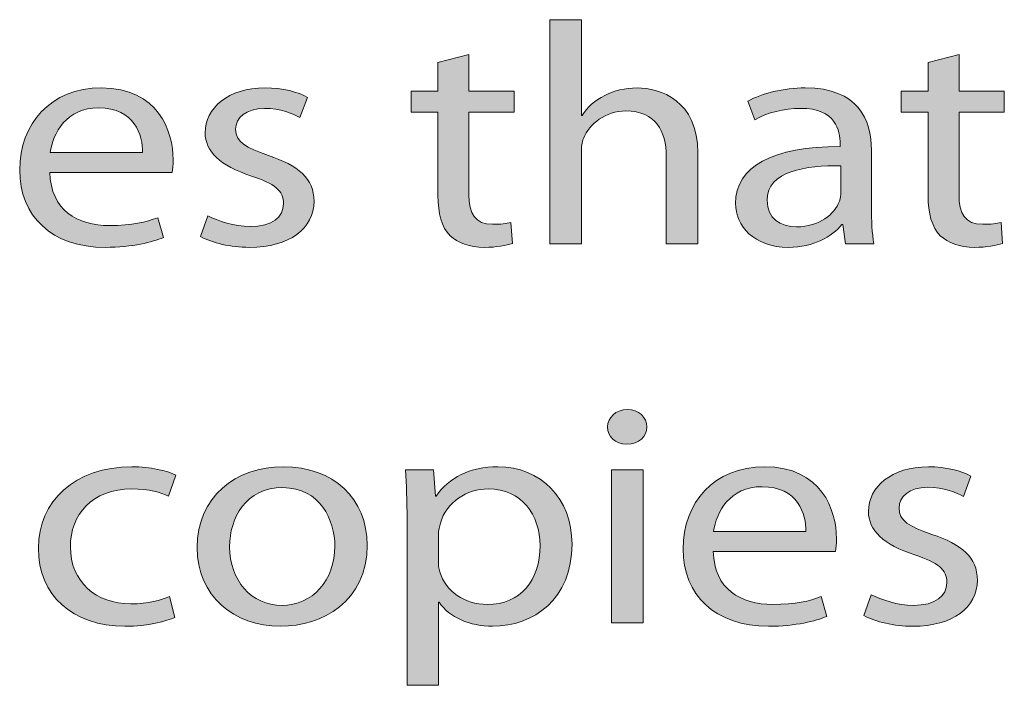
# Model space of a CAD drawing. Units: millimetres. Extents: x -200 to 621, y -340 to 169.
# Drawn here: x 61 to 99, y -311 to -285 of the extents above; entities that cross this region are included whole.
import ezdxf

# ---------------------------------------------------------------- set-up
doc = ezdxf.new("R2010")
doc.units = ezdxf.units.MM
doc.header["$MEASUREMENT"] = 0
doc.layers.add('Layer 1', color=7, linetype='Continuous', lineweight=0)

# ---------------------------------------------------------------- blocks, each defined once
blk = doc.blocks.new('Block_1')
at = {"layer": 'Layer 1', "true_color": 0x231f20, "transparency": 33554687}
h = blk.add_hatch(color=250, dxfattribs=at)
h.dxf.hatch_style = 2
edge = h.paths.add_edge_path()
edge.add_spline(control_points=[(81.675, -285.249), (81.675, -285.249), (82.906, -285.249), (82.906, -285.249), (82.906, -285.249), (82.906, -288.974), (82.906, -288.974), (82.906, -288.974), (82.934, -288.974), (82.934, -288.974), (83.13, -288.667), (83.438, -288.384), (83.815, -288.199), (84.179, -288.015), (84.613, -287.904), (85.074, -287.904), (85.984, -287.904), (87.439, -288.396), (87.439, -290.437), (87.439, -290.437), (87.439, -293.978), (87.439, -293.978), (87.439, -293.978), (86.208, -293.978), (86.208, -293.978), (86.208, -293.978), (86.208, -290.56), (86.208, -290.56), (86.208, -289.601), (85.802, -288.802), (84.641, -288.802), (83.843, -288.802), (83.228, -289.294), (82.99, -289.871), (82.92, -290.031), (82.906, -290.191), (82.906, -290.388), (82.906, -290.388), (82.906, -293.978), (82.906, -293.978), (82.906, -293.978), (81.675, -293.978), (81.675, -293.978), (81.675, -293.978), (81.675, -285.249), (81.675, -285.249)], knot_values=[0, 0, 0, 0, 1, 1, 1, 2, 2, 2, 3, 3, 3, 4, 4, 4, 5, 5, 5, 6, 6, 6, 7, 7, 7, 8, 8, 8, 9, 9, 9, 10, 10, 10, 11, 11, 11, 12, 12, 12, 13, 13, 13, 14, 14, 14, 15, 15, 15, 15], degree=3, periodic=0)
h = blk.add_hatch(color=250, dxfattribs=at)
h.dxf.hatch_style = 2
edge = h.paths.add_edge_path()
edge.add_spline(control_points=[(78.528, -286.601), (78.528, -286.601), (78.528, -288.027), (78.528, -288.027), (78.528, -288.027), (80.291, -288.027), (80.291, -288.027), (80.291, -288.027), (80.291, -288.851), (80.291, -288.851), (80.291, -288.851), (78.528, -288.851), (78.528, -288.851), (78.528, -288.851), (78.528, -292.06), (78.528, -292.06), (78.528, -292.798), (78.766, -293.216), (79.451, -293.216), (79.787, -293.216), (79.983, -293.191), (80.165, -293.142), (80.165, -293.142), (80.221, -293.966), (80.221, -293.966), (79.983, -294.039), (79.605, -294.113), (79.129, -294.113), (78.556, -294.113), (78.094, -293.941), (77.8, -293.658), (77.465, -293.326), (77.325, -292.798), (77.325, -292.097), (77.325, -292.097), (77.325, -288.851), (77.325, -288.851), (77.325, -288.851), (76.275, -288.851), (76.275, -288.851), (76.275, -288.851), (76.275, -288.027), (76.275, -288.027), (76.275, -288.027), (77.325, -288.027), (77.325, -288.027), (77.325, -288.027), (77.325, -286.921), (77.325, -286.921), (77.325, -286.921), (78.528, -286.601), (78.528, -286.601)], knot_values=[0, 0, 0, 0, 1, 1, 1, 2, 2, 2, 3, 3, 3, 4, 4, 4, 5, 5, 5, 6, 6, 6, 7, 7, 7, 8, 8, 8, 9, 9, 9, 10, 10, 10, 11, 11, 11, 12, 12, 12, 13, 13, 13, 14, 14, 14, 15, 15, 15, 16, 16, 16, 17, 17, 17, 17], degree=3, periodic=0)
h = blk.add_hatch(color=250, dxfattribs=at)
h.dxf.hatch_style = 2
edge = h.paths.add_edge_path()
edge.add_spline(control_points=[(97.608, -286.601), (97.608, -286.601), (97.608, -288.027), (97.608, -288.027), (97.608, -288.027), (99.371, -288.027), (99.371, -288.027), (99.371, -288.027), (99.371, -288.851), (99.371, -288.851), (99.371, -288.851), (97.608, -288.851), (97.608, -288.851), (97.608, -288.851), (97.608, -292.06), (97.608, -292.06), (97.608, -292.798), (97.846, -293.216), (98.531, -293.216), (98.867, -293.216), (99.063, -293.191), (99.245, -293.142), (99.245, -293.142), (99.301, -293.966), (99.301, -293.966), (99.063, -294.039), (98.685, -294.113), (98.21, -294.113), (97.636, -294.113), (97.174, -293.941), (96.88, -293.658), (96.545, -293.326), (96.405, -292.798), (96.405, -292.097), (96.405, -292.097), (96.405, -288.851), (96.405, -288.851), (96.405, -288.851), (95.355, -288.851), (95.355, -288.851), (95.355, -288.851), (95.355, -288.027), (95.355, -288.027), (95.355, -288.027), (96.405, -288.027), (96.405, -288.027), (96.405, -288.027), (96.405, -286.921), (96.405, -286.921), (96.405, -286.921), (97.608, -286.601), (97.608, -286.601)], knot_values=[0, 0, 0, 0, 1, 1, 1, 2, 2, 2, 3, 3, 3, 4, 4, 4, 5, 5, 5, 6, 6, 6, 7, 7, 7, 8, 8, 8, 9, 9, 9, 10, 10, 10, 11, 11, 11, 12, 12, 12, 13, 13, 13, 14, 14, 14, 15, 15, 15, 16, 16, 16, 17, 17, 17, 17], degree=3, periodic=0)
h = blk.add_hatch(color=250, dxfattribs=at)
h.dxf.hatch_style = 2
edge = h.paths.add_edge_path()
edge.add_spline(control_points=[(65.827, -290.425), (65.841, -289.749), (65.505, -288.679), (64.12, -288.679), (62.861, -288.679), (62.329, -289.675), (62.231, -290.425), (62.231, -290.425), (65.827, -290.425), (65.827, -290.425)], knot_values=[0, 0, 0, 0, 1, 1, 1, 2, 2, 2, 3, 3, 3, 3], degree=3, periodic=0)
edge = h.paths.add_edge_path()
edge.add_spline(control_points=[(62.217, -291.199), (62.245, -292.662), (63.295, -293.265), (64.54, -293.265), (65.421, -293.265), (65.967, -293.13), (66.414, -292.957), (66.414, -292.957), (66.638, -293.732), (66.638, -293.732), (66.204, -293.904), (65.449, -294.113), (64.372, -294.113), (62.287, -294.113), (61.042, -292.896), (61.042, -291.101), (61.042, -289.306), (62.245, -287.904), (64.218, -287.904), (66.442, -287.904), (67.016, -289.601), (67.016, -290.695), (67.016, -290.917), (67.002, -291.076), (66.974, -291.199), (66.974, -291.199), (62.217, -291.199), (62.217, -291.199)], knot_values=[0, 0, 0, 0, 1, 1, 1, 2, 2, 2, 3, 3, 3, 4, 4, 4, 5, 5, 5, 6, 6, 6, 7, 7, 7, 8, 8, 8, 9, 9, 9, 9], degree=3, periodic=0)
h = blk.add_hatch(color=250, dxfattribs=at)
h.dxf.hatch_style = 2
edge = h.paths.add_edge_path()
edge.add_spline(control_points=[(68.372, -292.884), (68.75, -293.08), (69.393, -293.302), (70.009, -293.302), (70.89, -293.302), (71.31, -292.921), (71.31, -292.417), (71.31, -291.9), (70.96, -291.63), (70.065, -291.335), (68.834, -290.941), (68.26, -290.363), (68.26, -289.65), (68.26, -288.691), (69.156, -287.904), (70.596, -287.904), (71.282, -287.904), (71.884, -288.064), (72.247, -288.273), (72.247, -288.273), (71.953, -289.06), (71.953, -289.06), (71.688, -288.913), (71.198, -288.703), (70.569, -288.703), (69.841, -288.703), (69.449, -289.072), (69.449, -289.515), (69.449, -290.007), (69.841, -290.228), (70.722, -290.536), (71.884, -290.917), (72.499, -291.433), (72.499, -292.318), (72.499, -293.375), (71.562, -294.113), (69.981, -294.113), (69.239, -294.113), (68.554, -293.941), (68.078, -293.695), (68.078, -293.695), (68.372, -292.884), (68.372, -292.884)], knot_values=[0, 0, 0, 0, 1, 1, 1, 2, 2, 2, 3, 3, 3, 4, 4, 4, 5, 5, 5, 6, 6, 6, 7, 7, 7, 8, 8, 8, 9, 9, 9, 10, 10, 10, 11, 11, 11, 12, 12, 12, 13, 13, 13, 14, 14, 14, 14], degree=3, periodic=0)
h = blk.add_hatch(color=250, dxfattribs=at)
h.dxf.hatch_style = 2
edge = h.paths.add_edge_path()
edge.add_spline(control_points=[(93.006, -290.941), (91.663, -290.917), (90.138, -291.125), (90.138, -292.281), (90.138, -292.994), (90.67, -293.314), (91.285, -293.314), (92.181, -293.314), (92.754, -292.822), (92.95, -292.318), (92.992, -292.195), (93.006, -292.072), (93.006, -291.974), (93.006, -291.974), (93.006, -290.941), (93.006, -290.941)], knot_values=[0, 0, 0, 0, 1, 1, 1, 2, 2, 2, 3, 3, 3, 4, 4, 4, 5, 5, 5, 5], degree=3, periodic=0)
edge = h.paths.add_edge_path()
edge.add_spline(control_points=[(94.195, -292.552), (94.195, -293.068), (94.223, -293.572), (94.293, -293.978), (94.293, -293.978), (93.188, -293.978), (93.188, -293.978), (93.188, -293.978), (93.09, -293.228), (93.09, -293.228), (93.09, -293.228), (93.048, -293.228), (93.048, -293.228), (92.67, -293.695), (91.943, -294.113), (90.977, -294.113), (89.606, -294.113), (88.907, -293.265), (88.907, -292.404), (88.907, -290.966), (90.362, -290.179), (92.978, -290.191), (92.978, -290.191), (92.978, -290.068), (92.978, -290.068), (92.978, -289.589), (92.824, -288.691), (91.439, -288.703), (90.796, -288.703), (90.138, -288.863), (89.662, -289.146), (89.662, -289.146), (89.383, -288.421), (89.383, -288.421), (89.942, -288.113), (90.768, -287.904), (91.621, -287.904), (93.691, -287.904), (94.195, -289.146), (94.195, -290.326), (94.195, -290.326), (94.195, -292.552), (94.195, -292.552)], knot_values=[0, 0, 0, 0, 1, 1, 1, 2, 2, 2, 3, 3, 3, 4, 4, 4, 5, 5, 5, 6, 6, 6, 7, 7, 7, 8, 8, 8, 9, 9, 9, 10, 10, 10, 11, 11, 11, 12, 12, 12, 13, 13, 13, 14, 14, 14, 14], degree=3, periodic=0)
h = blk.add_hatch(color=250, dxfattribs=at)
h.dxf.hatch_style = 2
edge = h.paths.add_edge_path()
edge.add_spline(control_points=[(84.081, -308.73), (84.081, -308.73), (84.081, -302.779), (84.081, -302.779), (84.081, -302.779), (85.312, -302.779), (85.312, -302.779), (85.312, -302.779), (85.312, -308.73), (85.312, -308.73), (85.312, -308.73), (84.081, -308.73), (84.081, -308.73)], knot_values=[0, 0, 0, 0, 1, 1, 1, 2, 2, 2, 3, 3, 3, 4, 4, 4, 4], degree=3, periodic=0)
edge = h.paths.add_edge_path()
edge.add_spline(control_points=[(85.452, -301.107), (85.452, -301.476), (85.158, -301.771), (84.669, -301.771), (84.221, -301.771), (83.927, -301.476), (83.927, -301.107), (83.927, -300.738), (84.235, -300.431), (84.697, -300.431), (85.144, -300.431), (85.452, -300.726), (85.452, -301.107)], knot_values=[0, 0, 0, 0, 1, 1, 1, 2, 2, 2, 3, 3, 3, 4, 4, 4, 4], degree=3, periodic=0)
h = blk.add_hatch(color=250, dxfattribs=at)
h.dxf.hatch_style = 2
edge = h.paths.add_edge_path()
edge.add_spline(control_points=[(67.086, -308.521), (66.764, -308.656), (66.05, -308.865), (65.141, -308.865), (63.099, -308.865), (61.769, -307.648), (61.769, -305.828), (61.769, -303.996), (63.197, -302.656), (65.407, -302.656), (66.135, -302.656), (66.778, -302.816), (67.114, -302.976), (67.114, -302.976), (66.834, -303.8), (66.834, -303.8), (66.54, -303.664), (66.079, -303.517), (65.407, -303.517), (63.854, -303.517), (63.015, -304.537), (63.015, -305.767), (63.015, -307.144), (64.022, -307.992), (65.365, -307.992), (66.064, -307.992), (66.526, -307.844), (66.876, -307.709), (66.876, -307.709), (67.086, -308.521), (67.086, -308.521)], knot_values=[0, 0, 0, 0, 1, 1, 1, 2, 2, 2, 3, 3, 3, 4, 4, 4, 5, 5, 5, 6, 6, 6, 7, 7, 7, 8, 8, 8, 9, 9, 9, 10, 10, 10, 10], degree=3, periodic=0)
h = blk.add_hatch(color=250, dxfattribs=at)
h.dxf.hatch_style = 2
edge = h.paths.add_edge_path()
edge.add_spline(control_points=[(69.212, -305.767), (69.212, -307.07), (70.051, -308.054), (71.254, -308.054), (72.429, -308.054), (73.311, -307.082), (73.311, -305.742), (73.311, -304.734), (72.737, -303.468), (71.282, -303.468), (69.841, -303.468), (69.212, -304.648), (69.212, -305.767)], knot_values=[0, 0, 0, 0, 1, 1, 1, 2, 2, 2, 3, 3, 3, 4, 4, 4, 4], degree=3, periodic=0)
edge = h.paths.add_edge_path()
edge.add_spline(control_points=[(74.57, -305.705), (74.57, -307.906), (72.821, -308.865), (71.198, -308.865), (69.379, -308.865), (67.952, -307.685), (67.952, -305.804), (67.952, -303.824), (69.449, -302.656), (71.31, -302.656), (73.255, -302.656), (74.57, -303.898), (74.57, -305.705)], knot_values=[0, 0, 0, 0, 1, 1, 1, 2, 2, 2, 3, 3, 3, 4, 4, 4, 4], degree=3, periodic=0)
h = blk.add_hatch(color=250, dxfattribs=at)
h.dxf.hatch_style = 2
edge = h.paths.add_edge_path()
edge.add_spline(control_points=[(77.339, -306.308), (77.339, -306.468), (77.353, -306.615), (77.395, -306.75), (77.619, -307.5), (78.36, -308.017), (79.242, -308.017), (80.543, -308.017), (81.298, -307.082), (81.298, -305.718), (81.298, -304.537), (80.585, -303.517), (79.284, -303.517), (78.444, -303.517), (77.647, -304.033), (77.423, -304.845), (77.381, -304.98), (77.339, -305.14), (77.339, -305.275), (77.339, -305.275), (77.339, -306.308), (77.339, -306.308)], knot_values=[0, 0, 0, 0, 1, 1, 1, 2, 2, 2, 3, 3, 3, 4, 4, 4, 5, 5, 5, 6, 6, 6, 7, 7, 7, 7], degree=3, periodic=0)
edge = h.paths.add_edge_path()
edge.add_spline(control_points=[(76.122, -304.722), (76.122, -303.959), (76.094, -303.345), (76.066, -302.779), (76.066, -302.779), (77.157, -302.779), (77.157, -302.779), (77.157, -302.779), (77.227, -303.8), (77.227, -303.8), (77.227, -303.8), (77.255, -303.8), (77.255, -303.8), (77.745, -303.074), (78.556, -302.656), (79.661, -302.656), (81.312, -302.656), (82.543, -303.873), (82.543, -305.668), (82.543, -307.808), (81.046, -308.865), (79.452, -308.865), (78.556, -308.865), (77.773, -308.521), (77.367, -307.931), (77.367, -307.931), (77.339, -307.931), (77.339, -307.931), (77.339, -307.931), (77.339, -311.164), (77.339, -311.164), (77.339, -311.164), (76.122, -311.164), (76.122, -311.164), (76.122, -311.164), (76.122, -304.722), (76.122, -304.722)], knot_values=[0, 0, 0, 0, 1, 1, 1, 2, 2, 2, 3, 3, 3, 4, 4, 4, 5, 5, 5, 6, 6, 6, 7, 7, 7, 8, 8, 8, 9, 9, 9, 10, 10, 10, 11, 11, 11, 12, 12, 12, 12], degree=3, periodic=0)
h = blk.add_hatch(color=250, dxfattribs=at)
h.dxf.hatch_style = 2
edge = h.paths.add_edge_path()
edge.add_spline(control_points=[(91.649, -305.177), (91.663, -304.501), (91.327, -303.431), (89.942, -303.431), (88.683, -303.431), (88.152, -304.427), (88.054, -305.177), (88.054, -305.177), (91.649, -305.177), (91.649, -305.177)], knot_values=[0, 0, 0, 0, 1, 1, 1, 2, 2, 2, 3, 3, 3, 3], degree=3, periodic=0)
edge = h.paths.add_edge_path()
edge.add_spline(control_points=[(88.04, -305.951), (88.068, -307.414), (89.117, -308.017), (90.362, -308.017), (91.244, -308.017), (91.789, -307.882), (92.237, -307.709), (92.237, -307.709), (92.461, -308.484), (92.461, -308.484), (92.027, -308.656), (91.271, -308.865), (90.194, -308.865), (88.11, -308.865), (86.865, -307.648), (86.865, -305.853), (86.865, -304.058), (88.068, -302.656), (90.04, -302.656), (92.265, -302.656), (92.838, -304.353), (92.838, -305.447), (92.838, -305.668), (92.825, -305.828), (92.796, -305.951), (92.796, -305.951), (88.04, -305.951), (88.04, -305.951)], knot_values=[0, 0, 0, 0, 1, 1, 1, 2, 2, 2, 3, 3, 3, 4, 4, 4, 5, 5, 5, 6, 6, 6, 7, 7, 7, 8, 8, 8, 9, 9, 9, 9], degree=3, periodic=0)
h = blk.add_hatch(color=250, dxfattribs=at)
h.dxf.hatch_style = 2
edge = h.paths.add_edge_path()
edge.add_spline(control_points=[(94.194, -307.636), (94.572, -307.832), (95.216, -308.054), (95.831, -308.054), (96.713, -308.054), (97.132, -307.673), (97.132, -307.168), (97.132, -306.652), (96.783, -306.382), (95.887, -306.086), (94.656, -305.693), (94.083, -305.115), (94.083, -304.402), (94.083, -303.443), (94.978, -302.656), (96.419, -302.656), (97.105, -302.656), (97.706, -302.816), (98.07, -303.025), (98.07, -303.025), (97.776, -303.812), (97.776, -303.812), (97.51, -303.664), (97.021, -303.455), (96.391, -303.455), (95.663, -303.455), (95.272, -303.824), (95.272, -304.267), (95.272, -304.759), (95.663, -304.98), (96.545, -305.287), (97.706, -305.668), (98.322, -306.185), (98.322, -307.07), (98.322, -308.127), (97.384, -308.865), (95.804, -308.865), (95.062, -308.865), (94.376, -308.693), (93.901, -308.447), (93.901, -308.447), (94.194, -307.636), (94.194, -307.636)], knot_values=[0, 0, 0, 0, 1, 1, 1, 2, 2, 2, 3, 3, 3, 4, 4, 4, 5, 5, 5, 6, 6, 6, 7, 7, 7, 8, 8, 8, 9, 9, 9, 10, 10, 10, 11, 11, 11, 12, 12, 12, 13, 13, 13, 14, 14, 14, 14], degree=3, periodic=0)
at = {"layer": 'Layer 1'}
for points, knots in [([(81.675, -285.249), (81.675, -285.249), (82.906, -285.249), (82.906, -285.249), (82.906, -285.249), (82.906, -288.974), (82.906, -288.974), (82.906, -288.974), (82.934, -288.974), (82.934, -288.974), (83.13, -288.667), (83.438, -288.384), (83.815, -288.199), (84.179, -288.015), (84.613, -287.904), (85.074, -287.904), (85.984, -287.904), (87.439, -288.396), (87.439, -290.437), (87.439, -290.437), (87.439, -293.978), (87.439, -293.978), (87.439, -293.978), (86.208, -293.978), (86.208, -293.978), (86.208, -293.978), (86.208, -290.56), (86.208, -290.56), (86.208, -289.601), (85.802, -288.802), (84.641, -288.802), (83.843, -288.802), (83.228, -289.294), (82.99, -289.871), (82.92, -290.031), (82.906, -290.191), (82.906, -290.388), (82.906, -290.388), (82.906, -293.978), (82.906, -293.978), (82.906, -293.978), (81.675, -293.978), (81.675, -293.978), (81.675, -293.978), (81.675, -285.249), (81.675, -285.249)], [0, 0, 0, 0, 1, 1, 1, 2, 2, 2, 3, 3, 3, 4, 4, 4, 5, 5, 5, 6, 6, 6, 7, 7, 7, 8, 8, 8, 9, 9, 9, 10, 10, 10, 11, 11, 11, 12, 12, 12, 13, 13, 13, 14, 14, 14, 15, 15, 15, 15]), ([(78.528, -286.601), (78.528, -286.601), (78.528, -288.027), (78.528, -288.027), (78.528, -288.027), (80.291, -288.027), (80.291, -288.027), (80.291, -288.027), (80.291, -288.851), (80.291, -288.851), (80.291, -288.851), (78.528, -288.851), (78.528, -288.851), (78.528, -288.851), (78.528, -292.06), (78.528, -292.06), (78.528, -292.798), (78.766, -293.216), (79.451, -293.216), (79.787, -293.216), (79.983, -293.191), (80.165, -293.142), (80.165, -293.142), (80.221, -293.966), (80.221, -293.966), (79.983, -294.039), (79.605, -294.113), (79.129, -294.113), (78.556, -294.113), (78.094, -293.941), (77.8, -293.658), (77.465, -293.326), (77.325, -292.798), (77.325, -292.097), (77.325, -292.097), (77.325, -288.851), (77.325, -288.851), (77.325, -288.851), (76.275, -288.851), (76.275, -288.851), (76.275, -288.851), (76.275, -288.027), (76.275, -288.027), (76.275, -288.027), (77.325, -288.027), (77.325, -288.027), (77.325, -288.027), (77.325, -286.921), (77.325, -286.921), (77.325, -286.921), (78.528, -286.601), (78.528, -286.601)], [0, 0, 0, 0, 1, 1, 1, 2, 2, 2, 3, 3, 3, 4, 4, 4, 5, 5, 5, 6, 6, 6, 7, 7, 7, 8, 8, 8, 9, 9, 9, 10, 10, 10, 11, 11, 11, 12, 12, 12, 13, 13, 13, 14, 14, 14, 15, 15, 15, 16, 16, 16, 17, 17, 17, 17]), ([(97.608, -286.601), (97.608, -286.601), (97.608, -288.027), (97.608, -288.027), (97.608, -288.027), (99.371, -288.027), (99.371, -288.027), (99.371, -288.027), (99.371, -288.851), (99.371, -288.851), (99.371, -288.851), (97.608, -288.851), (97.608, -288.851), (97.608, -288.851), (97.608, -292.06), (97.608, -292.06), (97.608, -292.798), (97.846, -293.216), (98.531, -293.216), (98.867, -293.216), (99.063, -293.191), (99.245, -293.142), (99.245, -293.142), (99.301, -293.966), (99.301, -293.966), (99.063, -294.039), (98.685, -294.113), (98.21, -294.113), (97.636, -294.113), (97.174, -293.941), (96.88, -293.658), (96.545, -293.326), (96.405, -292.798), (96.405, -292.097), (96.405, -292.097), (96.405, -288.851), (96.405, -288.851), (96.405, -288.851), (95.355, -288.851), (95.355, -288.851), (95.355, -288.851), (95.355, -288.027), (95.355, -288.027), (95.355, -288.027), (96.405, -288.027), (96.405, -288.027), (96.405, -288.027), (96.405, -286.921), (96.405, -286.921), (96.405, -286.921), (97.608, -286.601), (97.608, -286.601)], [0, 0, 0, 0, 1, 1, 1, 2, 2, 2, 3, 3, 3, 4, 4, 4, 5, 5, 5, 6, 6, 6, 7, 7, 7, 8, 8, 8, 9, 9, 9, 10, 10, 10, 11, 11, 11, 12, 12, 12, 13, 13, 13, 14, 14, 14, 15, 15, 15, 16, 16, 16, 17, 17, 17, 17]), ([(62.217, -291.199), (62.245, -292.662), (63.295, -293.265), (64.54, -293.265), (65.421, -293.265), (65.967, -293.13), (66.414, -292.957), (66.414, -292.957), (66.638, -293.732), (66.638, -293.732), (66.204, -293.904), (65.449, -294.113), (64.372, -294.113), (62.287, -294.113), (61.042, -292.896), (61.042, -291.101), (61.042, -289.306), (62.245, -287.904), (64.218, -287.904), (66.442, -287.904), (67.016, -289.601), (67.016, -290.695), (67.016, -290.917), (67.002, -291.076), (66.974, -291.199), (66.974, -291.199), (62.217, -291.199), (62.217, -291.199)], [0, 0, 0, 0, 1, 1, 1, 2, 2, 2, 3, 3, 3, 4, 4, 4, 5, 5, 5, 6, 6, 6, 7, 7, 7, 8, 8, 8, 9, 9, 9, 9]), ([(68.372, -292.884), (68.75, -293.08), (69.393, -293.302), (70.009, -293.302), (70.89, -293.302), (71.31, -292.921), (71.31, -292.417), (71.31, -291.9), (70.96, -291.63), (70.065, -291.335), (68.834, -290.941), (68.26, -290.363), (68.26, -289.65), (68.26, -288.691), (69.156, -287.904), (70.596, -287.904), (71.282, -287.904), (71.884, -288.064), (72.247, -288.273), (72.247, -288.273), (71.953, -289.06), (71.953, -289.06), (71.688, -288.913), (71.198, -288.703), (70.569, -288.703), (69.841, -288.703), (69.449, -289.072), (69.449, -289.515), (69.449, -290.007), (69.841, -290.228), (70.722, -290.536), (71.884, -290.917), (72.499, -291.433), (72.499, -292.318), (72.499, -293.375), (71.562, -294.113), (69.981, -294.113), (69.239, -294.113), (68.554, -293.941), (68.078, -293.695), (68.078, -293.695), (68.372, -292.884), (68.372, -292.884)], [0, 0, 0, 0, 1, 1, 1, 2, 2, 2, 3, 3, 3, 4, 4, 4, 5, 5, 5, 6, 6, 6, 7, 7, 7, 8, 8, 8, 9, 9, 9, 10, 10, 10, 11, 11, 11, 12, 12, 12, 13, 13, 13, 14, 14, 14, 14]), ([(94.195, -292.552), (94.195, -293.068), (94.223, -293.572), (94.293, -293.978), (94.293, -293.978), (93.188, -293.978), (93.188, -293.978), (93.188, -293.978), (93.09, -293.228), (93.09, -293.228), (93.09, -293.228), (93.048, -293.228), (93.048, -293.228), (92.67, -293.695), (91.943, -294.113), (90.977, -294.113), (89.606, -294.113), (88.907, -293.265), (88.907, -292.404), (88.907, -290.966), (90.362, -290.179), (92.978, -290.191), (92.978, -290.191), (92.978, -290.068), (92.978, -290.068), (92.978, -289.589), (92.824, -288.691), (91.439, -288.703), (90.796, -288.703), (90.138, -288.863), (89.662, -289.146), (89.662, -289.146), (89.383, -288.421), (89.383, -288.421), (89.942, -288.113), (90.768, -287.904), (91.621, -287.904), (93.691, -287.904), (94.195, -289.146), (94.195, -290.326), (94.195, -290.326), (94.195, -292.552), (94.195, -292.552)], [0, 0, 0, 0, 1, 1, 1, 2, 2, 2, 3, 3, 3, 4, 4, 4, 5, 5, 5, 6, 6, 6, 7, 7, 7, 8, 8, 8, 9, 9, 9, 10, 10, 10, 11, 11, 11, 12, 12, 12, 13, 13, 13, 14, 14, 14, 14]), ([(65.827, -290.425), (65.841, -289.749), (65.505, -288.679), (64.12, -288.679), (62.861, -288.679), (62.329, -289.675), (62.231, -290.425), (62.231, -290.425), (65.827, -290.425), (65.827, -290.425)], [0, 0, 0, 0, 1, 1, 1, 2, 2, 2, 3, 3, 3, 3]), ([(93.006, -290.941), (91.663, -290.917), (90.138, -291.125), (90.138, -292.281), (90.138, -292.994), (90.67, -293.314), (91.285, -293.314), (92.181, -293.314), (92.754, -292.822), (92.95, -292.318), (92.992, -292.195), (93.006, -292.072), (93.006, -291.974), (93.006, -291.974), (93.006, -290.941), (93.006, -290.941)], [0, 0, 0, 0, 1, 1, 1, 2, 2, 2, 3, 3, 3, 4, 4, 4, 5, 5, 5, 5]), ([(85.452, -301.107), (85.452, -301.476), (85.158, -301.771), (84.669, -301.771), (84.221, -301.771), (83.927, -301.476), (83.927, -301.107), (83.927, -300.738), (84.235, -300.431), (84.697, -300.431), (85.144, -300.431), (85.452, -300.726), (85.452, -301.107)], [0, 0, 0, 0, 1, 1, 1, 2, 2, 2, 3, 3, 3, 4, 4, 4, 4]), ([(67.086, -308.521), (66.764, -308.656), (66.05, -308.865), (65.141, -308.865), (63.099, -308.865), (61.769, -307.648), (61.769, -305.828), (61.769, -303.996), (63.197, -302.656), (65.407, -302.656), (66.135, -302.656), (66.778, -302.816), (67.114, -302.976), (67.114, -302.976), (66.834, -303.8), (66.834, -303.8), (66.54, -303.664), (66.079, -303.517), (65.407, -303.517), (63.854, -303.517), (63.015, -304.537), (63.015, -305.767), (63.015, -307.144), (64.022, -307.992), (65.365, -307.992), (66.064, -307.992), (66.526, -307.844), (66.876, -307.709), (66.876, -307.709), (67.086, -308.521), (67.086, -308.521)], [0, 0, 0, 0, 1, 1, 1, 2, 2, 2, 3, 3, 3, 4, 4, 4, 5, 5, 5, 6, 6, 6, 7, 7, 7, 8, 8, 8, 9, 9, 9, 10, 10, 10, 10]), ([(74.57, -305.705), (74.57, -307.906), (72.821, -308.865), (71.198, -308.865), (69.379, -308.865), (67.952, -307.685), (67.952, -305.804), (67.952, -303.824), (69.449, -302.656), (71.31, -302.656), (73.255, -302.656), (74.57, -303.898), (74.57, -305.705)], [0, 0, 0, 0, 1, 1, 1, 2, 2, 2, 3, 3, 3, 4, 4, 4, 4]), ([(76.122, -304.722), (76.122, -303.959), (76.094, -303.345), (76.066, -302.779), (76.066, -302.779), (77.157, -302.779), (77.157, -302.779), (77.157, -302.779), (77.227, -303.8), (77.227, -303.8), (77.227, -303.8), (77.255, -303.8), (77.255, -303.8), (77.745, -303.074), (78.556, -302.656), (79.661, -302.656), (81.312, -302.656), (82.543, -303.873), (82.543, -305.668), (82.543, -307.808), (81.046, -308.865), (79.452, -308.865), (78.556, -308.865), (77.773, -308.521), (77.367, -307.931), (77.367, -307.931), (77.339, -307.931), (77.339, -307.931), (77.339, -307.931), (77.339, -311.164), (77.339, -311.164), (77.339, -311.164), (76.122, -311.164), (76.122, -311.164), (76.122, -311.164), (76.122, -304.722), (76.122, -304.722)], [0, 0, 0, 0, 1, 1, 1, 2, 2, 2, 3, 3, 3, 4, 4, 4, 5, 5, 5, 6, 6, 6, 7, 7, 7, 8, 8, 8, 9, 9, 9, 10, 10, 10, 11, 11, 11, 12, 12, 12, 12]), ([(84.081, -308.73), (84.081, -308.73), (84.081, -302.779), (84.081, -302.779), (84.081, -302.779), (85.312, -302.779), (85.312, -302.779), (85.312, -302.779), (85.312, -308.73), (85.312, -308.73), (85.312, -308.73), (84.081, -308.73), (84.081, -308.73)], [0, 0, 0, 0, 1, 1, 1, 2, 2, 2, 3, 3, 3, 4, 4, 4, 4]), ([(88.04, -305.951), (88.068, -307.414), (89.117, -308.017), (90.362, -308.017), (91.244, -308.017), (91.789, -307.882), (92.237, -307.709), (92.237, -307.709), (92.461, -308.484), (92.461, -308.484), (92.027, -308.656), (91.271, -308.865), (90.194, -308.865), (88.11, -308.865), (86.865, -307.648), (86.865, -305.853), (86.865, -304.058), (88.068, -302.656), (90.04, -302.656), (92.265, -302.656), (92.838, -304.353), (92.838, -305.447), (92.838, -305.668), (92.825, -305.828), (92.796, -305.951), (92.796, -305.951), (88.04, -305.951), (88.04, -305.951)], [0, 0, 0, 0, 1, 1, 1, 2, 2, 2, 3, 3, 3, 4, 4, 4, 5, 5, 5, 6, 6, 6, 7, 7, 7, 8, 8, 8, 9, 9, 9, 9]), ([(94.194, -307.636), (94.572, -307.832), (95.216, -308.054), (95.831, -308.054), (96.713, -308.054), (97.132, -307.673), (97.132, -307.168), (97.132, -306.652), (96.783, -306.382), (95.887, -306.086), (94.656, -305.693), (94.083, -305.115), (94.083, -304.402), (94.083, -303.443), (94.978, -302.656), (96.419, -302.656), (97.105, -302.656), (97.706, -302.816), (98.07, -303.025), (98.07, -303.025), (97.776, -303.812), (97.776, -303.812), (97.51, -303.664), (97.021, -303.455), (96.391, -303.455), (95.663, -303.455), (95.272, -303.824), (95.272, -304.267), (95.272, -304.759), (95.663, -304.98), (96.545, -305.287), (97.706, -305.668), (98.322, -306.185), (98.322, -307.07), (98.322, -308.127), (97.384, -308.865), (95.804, -308.865), (95.062, -308.865), (94.376, -308.693), (93.901, -308.447), (93.901, -308.447), (94.194, -307.636), (94.194, -307.636)], [0, 0, 0, 0, 1, 1, 1, 2, 2, 2, 3, 3, 3, 4, 4, 4, 5, 5, 5, 6, 6, 6, 7, 7, 7, 8, 8, 8, 9, 9, 9, 10, 10, 10, 11, 11, 11, 12, 12, 12, 13, 13, 13, 14, 14, 14, 14]), ([(69.212, -305.767), (69.212, -307.07), (70.051, -308.054), (71.254, -308.054), (72.429, -308.054), (73.311, -307.082), (73.311, -305.742), (73.311, -304.734), (72.737, -303.468), (71.282, -303.468), (69.841, -303.468), (69.212, -304.648), (69.212, -305.767)], [0, 0, 0, 0, 1, 1, 1, 2, 2, 2, 3, 3, 3, 4, 4, 4, 4]), ([(77.339, -306.308), (77.339, -306.468), (77.353, -306.615), (77.395, -306.75), (77.619, -307.5), (78.36, -308.017), (79.242, -308.017), (80.543, -308.017), (81.298, -307.082), (81.298, -305.718), (81.298, -304.537), (80.585, -303.517), (79.284, -303.517), (78.444, -303.517), (77.647, -304.033), (77.423, -304.845), (77.381, -304.98), (77.339, -305.14), (77.339, -305.275), (77.339, -305.275), (77.339, -306.308), (77.339, -306.308)], [0, 0, 0, 0, 1, 1, 1, 2, 2, 2, 3, 3, 3, 4, 4, 4, 5, 5, 5, 6, 6, 6, 7, 7, 7, 7]), ([(91.649, -305.177), (91.663, -304.501), (91.327, -303.431), (89.942, -303.431), (88.683, -303.431), (88.152, -304.427), (88.054, -305.177), (88.054, -305.177), (91.649, -305.177), (91.649, -305.177)], [0, 0, 0, 0, 1, 1, 1, 2, 2, 2, 3, 3, 3, 3])]:
    blk.add_open_spline(points, degree=3, knots=knots, dxfattribs=at)

msp = doc.modelspace()

# ---------------------------------------------------------------- block references
at = {"layer": 'Layer 1'}
msp.add_blockref('Block_1', (0, 0), dxfattribs=at)

doc.saveas('drawing.dxf')
